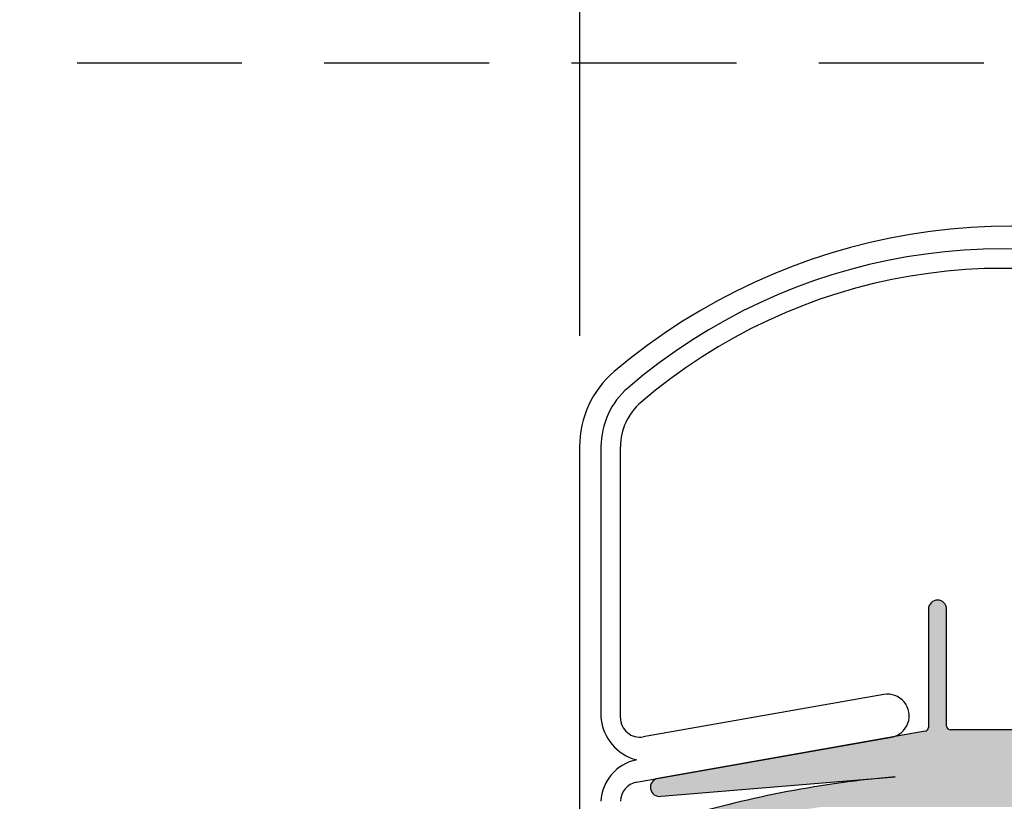
# Model space of a CAD drawing. Units: inches. Extents: x -154 to 13, y 2 to 55.
# Drawn here: x -129 to -126, y 32 to 35 of the extents above; entities that cross this region are included whole.
import ezdxf

# ---------------------------------------------------------------- set-up
doc = ezdxf.new("R2010")
doc.units = ezdxf.units.IN
doc.header["$LTSCALE"] = 2
doc.header["$MEASUREMENT"] = 0
doc.linetypes.add('HIDDEN', pattern=[0.375, 0.25, -0.125])
doc.layers.get('0').update_dxf_attribs({"linetype": 'CONTINUOUS'})
for name, color, linetype in [('pattern', 8, 'CONTINUOUS'), ('VELUX-DET3', 5, 'CONTINUOUS'), ('VELUX_Skylight', 7, 'CONTINUOUS')]:
    doc.layers.add(name, color=color, linetype=linetype)

msp = doc.modelspace()

# ---------------------------------------------------------------- hatches: boundary and pattern name
at = {"layer": 'pattern'}
h = msp.add_hatch(color=250, dxfattribs=at)
edge = h.paths.add_edge_path()
edge.add_line((-126.7366078719776, 32.17010292588764), (-125.2462204581026, 32.17010292588764))
edge.add_line((-125.2462204581026, 32.17010292588764), (-125.2370445330929, 32.25638554603772))
edge.add_line((-125.2370445330929, 32.25638554603772), (-125.2370445330929, 32.42759109373526))
edge.add_line((-125.2370445330929, 32.42759109373526), (-125.3059421660529, 32.42759109373526))
edge.add_line((-125.3059421660529, 32.42759109373526), (-125.3059421660529, 32.30683125823218))
edge.add_arc((-125.3178128683343, 32.30683131240539), 0.0118707267257423, -102.99999999995549, 0, ccw=False)
edge.add_line((-125.3204832652049, 32.29526496481017), (-125.6950487501787, 32.38174010194259))
edge.add_arc((-125.6923918690135, 32.39324841557316), 0.0118110240000044, 158.5938840554427, 256.9999999999543, ccw=False)
edge.add_arc((-125.1719021103967, 32.18920661528939), 0.570866160000006, 134.4633055014473, 158.593884055472, ccw=False)
edge.add_line((-125.5717666403461, 32.59663333302095), (-125.8035825931929, 32.59431279975372))
edge.add_line((-125.8035825931929, 32.59431279975372), (-125.8315067248379, 32.43594689080911))
edge.add_arc((-125.8121207566133, 32.43252875958653), 0.0196850400000156, 170.0000000000428, 180)
edge.add_line((-125.8318057747262, 32.43252871685341), (-125.8318057747262, 32.41575640340524))
edge.add_arc((-125.8436168206133, 32.41575649053361), 0.0118110240000117, -90, 0, ccw=False)
edge.add_line((-125.8436168519948, 32.4039454728015), (-126.3432713192663, 32.4039454728015))
edge.add_arc((-126.3432713032581, 32.41575649053361), 0.0118110239999893, 180, 270, ccw=False)
edge.add_line((-126.3550823232025, 32.41575640340524), (-126.3550823232025, 32.77011101454333))
edge.add_arc((-126.382641383258, 32.7701108848663), 0.0275590560000085, 7e-15, 180)
edge.add_line((-126.4102004515704, 32.77011101454333), (-126.4102004515704, 32.41163218424992))
edge.add_arc((-126.4220114632581, 32.41163203790772), 0.0118110240000005, -79.99915409847932, 0, ccw=False)
edge.add_line((-126.4199603458022, 32.40000047824816), (-127.230691852773, 32.25703439189628))
edge.add_arc((-127.2259058560626, 32.22989399824964), 0.0275590559999974, 100.0008459014676, 279.8497286370063)
edge.add_line((-127.2211914822181, 32.20274107069329), (-126.5113221130807, 32.26148153798122))
edge.add_arc((-126.2418712992261, 29.08216789052557), 3.190711364254773, 94.84431267629164, 106.6921758156186)
edge.add_arc((-127.0874443623661, 31.89869076707522), 0.25, 106.4737637283317, 169.6899617337368)
edge.add_arc((-124.0797183534119, 31.35154993646315), 3.307086657826773, 169.6899617337368, 170.7373412209385)
edge.add_arc((-127.3241085336533, 31.88066827587912), 0.0198334186082064, 170.7373412209314, 347.9802521186646)
edge.add_arc((-123.5633476677112, 31.07993901002131), 3.825227003284113, 167.5121748039824, 167.9802521186717, ccw=False)
edge.add_arc((-127.0539918662552, 31.85301805137657), 0.25, 104.04346515970781, 167.5121748039828, ccw=False)
edge.add_arc((-126.1864347821044, 28.38464770916225), 3.825227003284113, 98.26939203893681, 104.04346515970951, ccw=False)
edge = h.paths.add_edge_path(flags=16)
edge.add_line((-125.3204832652049, 32.29526496481017), (-125.3151426067297, 32.29526496481017))

# ---------------------------------------------------------------- linework, layer by layer
at = {"color": 7}
msp.add_line((-127.4683787502611, 36.57761623736501), (-127.4683787502611, 33.59872954898601), dxfattribs=at)
at = {"color": 7, "lineweight": 30}
for p, q in [((-127.46828069233, 33.26204114325424), (-127.4682806823961, 30.72717465601043)), ((-127.4033831999547, 33.26256767052193), (-127.4033831900208, 32.44090064707473)), ((-127.3443280236747, 32.44090064707473), (-127.3443280336085, 33.26256767052193)), ((-126.4102004515704, 32.77011101454333), (-126.4102004515704, 32.41163218424992)), ((-126.3550823232025, 32.41575640340524), (-126.3550823232025, 32.77011101454333)), ((-126.545613456601, 32.51136759528951), (-127.2750172354741, 32.38274270372587)), ((-125.8436168519948, 32.4039454728015), (-126.3432713192663, 32.4039454728015)), ((-127.2955285891816, 32.24560097694352), (-126.5227774996732, 32.38186946045237)), ((-126.4199603458022, 32.40000047824816), (-127.230691852773, 32.25703439189628)), ((-127.2211914822181, 32.20274107069329), (-126.5113221130807, 32.26148153798123))]:
    msp.add_line(p, q, dxfattribs=at)
for centre, radius, start, end in [((-126.1599233029238, 32.06594215374391), 1.865314580063714, 68.69643745041058, 130.1809624539926), ((-126.1847495167576, 32.11885146488222), 1.743941402265568, 68.56365741872949, 130.6614523945452), ((-126.1847495167576, 32.11885146488222), 1.684886282265566, 68.56365741872949, 130.6614523945452), ((-127.1671626735283, 33.26256767469973), 0.3012160767326955, 130.6614523945436, 180), ((-127.1671626735283, 33.26256767469973), 0.2362205264263245, 130.6614523945436, 180), ((-127.1671626735283, 33.26256767469973), 0.1771653600801917, 130.6614523945436, 180), ((-126.382641383258, 32.7701108848663), 0.0275590560000085, 0, 180), ((-126.5341954732523, 32.44661847988787), 0.0657480336000143, 280.0008459014561, 100.0008459014593), ((-127.2599985661685, 32.45268633772777), 0.1438681461350653, 184.6989586481841, 255.7021659091275), ((-127.2852729135684, 32.44090060240959), 0.0590551200401059, 180, 280.0008459014561), ((-126.4220114632581, 32.41163203790772), 0.0118110240000005, 280.0008459015206, 0), ((-126.3432713032581, 32.41575649053361), 0.0118110239999893, 180, 270), ((-127.2692495185919, 32.1816110838144), 0.1342603587750509, 101.2874964435267, 177.5104152414175), ((-127.2259058560626, 32.22989399824964), 0.0275590559999974, 100.0008459014676, 279.8497286370063), ((-126.2418712992261, 29.08216789052557), 3.190711364254773, 94.84431267629147, 106.6921758156187), ((-127.2852729135684, 32.18744305566171), 0.0590551200401174, 100.0008459014626, 180)]:
    msp.add_arc(centre, radius, start, end, dxfattribs=at)
at = {"layer": 'VELUX-DET3', "color": 5, "linetype": 'HIDDEN'}
msp.add_line((-129.7425595196791, 34.42720905563202), (-124.006493339881, 34.42720905563202), dxfattribs=at)
at = {"layer": 'VELUX_Skylight'}
msp.add_line((-127.468376611225, 33.26204114325424), (-127.46828069233, 33.26204114325424), dxfattribs=at)
at = {"layer": 'VELUX_Skylight', "color": 7, "linetype": 'Continuous', "lineweight": 15}
msp.add_line((-126.4199603458022, 32.40000047824816), (-127.230691852773, 32.25703439189628), dxfattribs=at)

doc.saveas('drawing.dxf')
